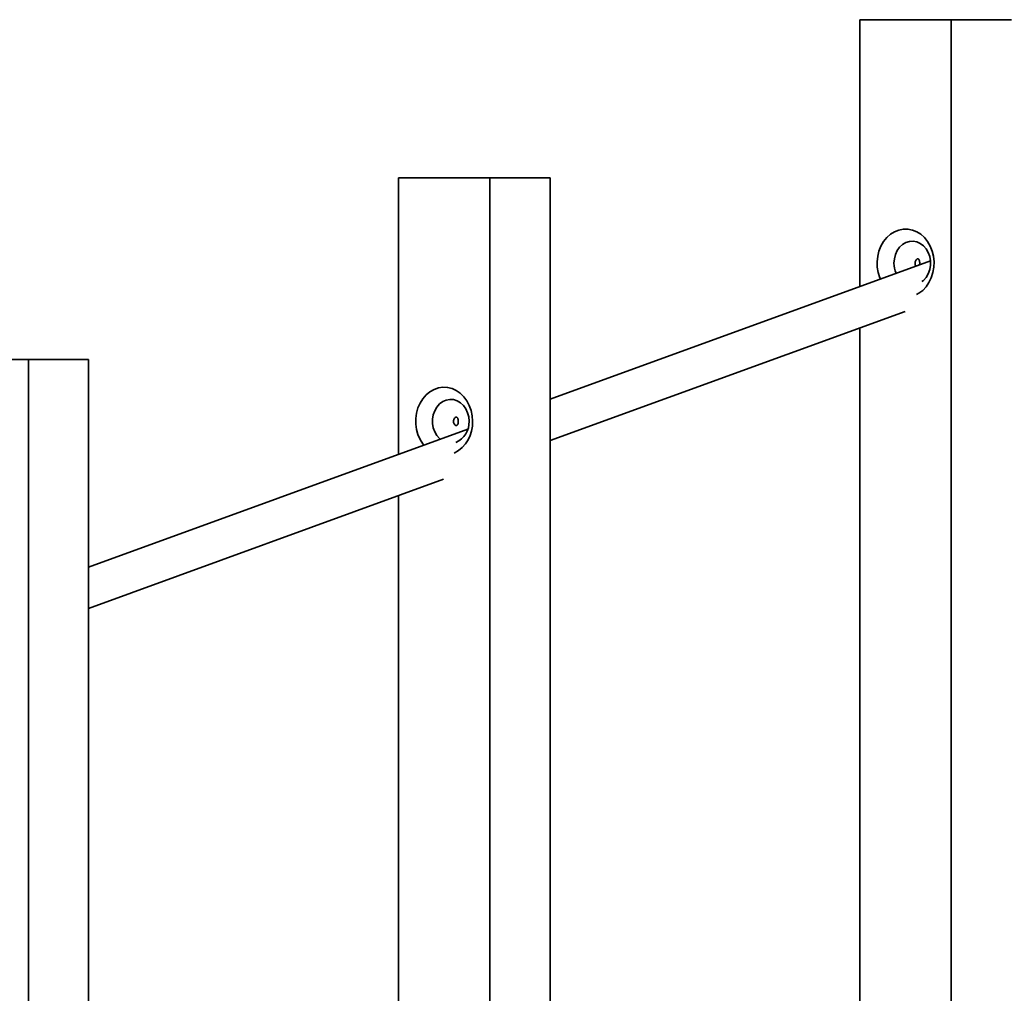
# Model space of a CAD drawing. Units: millimetres. Extents: x -2620 to 23782, y 1096 to 30435.
# Drawn here: x 20054 to 20459, y 16814 to 17214 of the extents above; entities that cross this region are included whole.
import ezdxf

# ---------------------------------------------------------------- set-up
doc = ezdxf.new("R2010")
doc.units = ezdxf.units.MM

msp = doc.modelspace()

# ---------------------------------------------------------------- linework, layer by layer
at = {"color": 7, "linetype": 'Continuous', "lineweight": 35}
for p, q in [((20437.041, 17214.361), (20399.453, 17214.361)), ((20399.453, 17214.361), (20399.453, 17104.797)), ((20461.782, 17214.361), (20437.041, 17214.361)), ((20437.041, 17214.361), (20437.041, 16414.361)), ((20209.771, 17149.361), (20209.771, 17035.797)), ((20247.359, 17149.361), (20209.771, 17149.361)), ((20247.359, 16479.361), (20247.359, 17149.361)), ((20247.359, 17149.361), (20272.1, 17149.361)), ((20272.1, 16479.361), (20272.1, 17149.361)), ((20428.468, 17115.352), (20272.1, 17058.471)), ((20272.1, 17041.445), (20418.067, 17094.543)), ((20399.453, 17087.772), (20399.453, 16540.951)), ((20057.677, 17074.69), (20020.089, 17074.69)), ((20057.677, 17074.69), (20057.677, 16554.69)), ((20082.418, 17074.69), (20057.677, 17074.69)), ((20082.418, 17074.69), (20082.418, 16554.69)), ((20238.351, 17046.194), (20082.418, 16989.471)), ((20082.418, 16972.445), (20228.385, 17025.543)), ((20209.771, 17018.772), (20209.771, 16609.951))]:
    msp.add_line(p, q, dxfattribs=at)
at = {"color": 7, "linetype": 'Continuous', "lineweight": 35, "flags": 128}
for points in [[(20407.888, 17107.866), (20407.682, 17108.36), (20407.015, 17110.466), (20406.638, 17112.674), (20406.563, 17114.925), (20406.79, 17117.162), (20407.313, 17119.326), (20408.12, 17121.361), (20409.189, 17123.216), (20410.493, 17124.841), (20411.997, 17126.194), (20413.664, 17127.241), (20415.449, 17127.955), (20417.306, 17128.316), (20419.188, 17128.316), (20421.046, 17127.955), (20422.831, 17127.241), (20424.497, 17126.194), (20426.002, 17124.841), (20427.306, 17123.216), (20428.375, 17121.361), (20429.181, 17119.326), (20429.705, 17117.162), (20429.932, 17114.925), (20429.856, 17112.674), (20429.48, 17110.466), (20428.812, 17108.36), (20427.871, 17106.409), (20426.681, 17104.663), (20425.273, 17103.169), (20423.682, 17101.965), (20422.801, 17101.467)], [(20424.991, 17106.738), (20425.598, 17107.244), (20426.7, 17108.499), (20427.569, 17109.994), (20428.169, 17111.667), (20428.475, 17113.451), (20428.475, 17115.272), (20428.169, 17117.056), (20427.569, 17118.729), (20426.7, 17120.224), (20425.598, 17121.478), (20424.307, 17122.442), (20422.881, 17123.074), (20421.377, 17123.35), (20419.858, 17123.258), (20418.385, 17122.801), (20417.02, 17121.999), (20415.817, 17120.885), (20414.826, 17119.503), (20414.088, 17117.911), (20413.632, 17116.173), (20413.479, 17114.361), (20413.479, 17114.361)], [(20220.192, 17039.588), (20219.812, 17040.078), (20218.681, 17041.879), (20217.807, 17043.874), (20217.211, 17046.011), (20216.909, 17048.235), (20216.909, 17050.488), (20217.211, 17052.712), (20217.807, 17054.849), (20218.681, 17056.844), (20219.812, 17058.645), (20221.169, 17060.206), (20222.718, 17061.486), (20224.418, 17062.452), (20226.226, 17063.078), (20228.094, 17063.35), (20229.975, 17063.259), (20231.819, 17062.809), (20233.578, 17062.01), (20235.208, 17060.883), (20236.666, 17059.458), (20237.914, 17057.772), (20238.92, 17055.868), (20239.657, 17053.795), (20240.108, 17051.607), (20240.259, 17049.361), (20240.259, 17049.361)], [(20238.832, 17049.361), (20238.678, 17051.173), (20238.222, 17052.911), (20237.484, 17054.503), (20236.494, 17055.885), (20235.291, 17056.999), (20233.925, 17057.801), (20232.452, 17058.258), (20230.933, 17058.35), (20229.43, 17058.074), (20228.003, 17057.442), (20226.713, 17056.478), (20225.61, 17055.224), (20224.741, 17053.729), (20224.141, 17052.056), (20223.835, 17050.272), (20223.835, 17048.451), (20224.141, 17046.667), (20224.741, 17044.994), (20225.61, 17043.499), (20226.713, 17042.244), (20226.939, 17042.042)]]:
    msp.add_lwpolyline(points, dxfattribs=at)
at = {"color": 7, "linetype": 'Continuous', "lineweight": 35}
for centre, radius, start, end in [((20423.87, 17114.321), 10.391, 179.7761, 203.31614), ((20226.21, 17048.74), 14.062, 297.56871, 2.5323), ((20229.886, 17048.951), 8.956, 293.19755, 2.62709)]:
    msp.add_arc(centre, radius, start, end, dxfattribs=at)
for points, knots in [([(20422.138, 17114.361), (20422.152, 17114.556), (20422.179, 17114.946), (20422.386, 17115.465), (20422.676, 17115.865), (20423.017, 17116.098), (20423.351, 17116.134), (20423.638, 17115.975), (20423.857, 17115.639), (20424.003, 17115.157), (20424.067, 17114.587), (20424.069, 17114.082), (20424.021, 17113.816), (20424.005, 17113.728)], [0, 0, 0, 0, 0.094714, 0.1893864, 0.2851426, 0.3816962, 0.4770536, 0.5710715, 0.6656981, 0.7619323, 0.858279, 0.9530962, 1, 1, 1, 1]), ([(20422.48, 17113.174), (20422.433, 17113.242), (20422.291, 17113.447), (20422.166, 17113.873), (20422.146, 17114.216), (20422.138, 17114.361)], [0, 0, 0, 0, 0.2225052, 0.6695482, 1, 1, 1, 1]), ([(20232.456, 17049.361), (20232.469, 17049.556), (20232.497, 17049.946), (20232.703, 17050.465), (20232.994, 17050.865), (20233.335, 17051.098), (20233.669, 17051.134), (20233.955, 17050.975), (20234.175, 17050.639), (20234.32, 17050.158), (20234.388, 17049.585), (20234.378, 17048.99), (20234.292, 17048.441), (20234.131, 17047.991), (20233.891, 17047.691), (20233.587, 17047.579), (20233.25, 17047.666), (20232.92, 17047.938), (20232.646, 17048.369), (20232.482, 17048.871), (20232.464, 17049.215), (20232.456, 17049.361)], [0, 0, 0, 0, 0.053006, 0.1059885, 0.1595746, 0.2136215, 0.2669786, 0.3195892, 0.3725464, 0.4264018, 0.4803213, 0.5333851, 0.5860109, 0.6392498, 0.6932549, 0.746969, 0.7997624, 0.8524551, 0.9060093, 0.960048, 1, 1, 1, 1])]:
    msp.add_open_spline(points, degree=3, knots=knots, dxfattribs=at)

doc.saveas('drawing.dxf')
